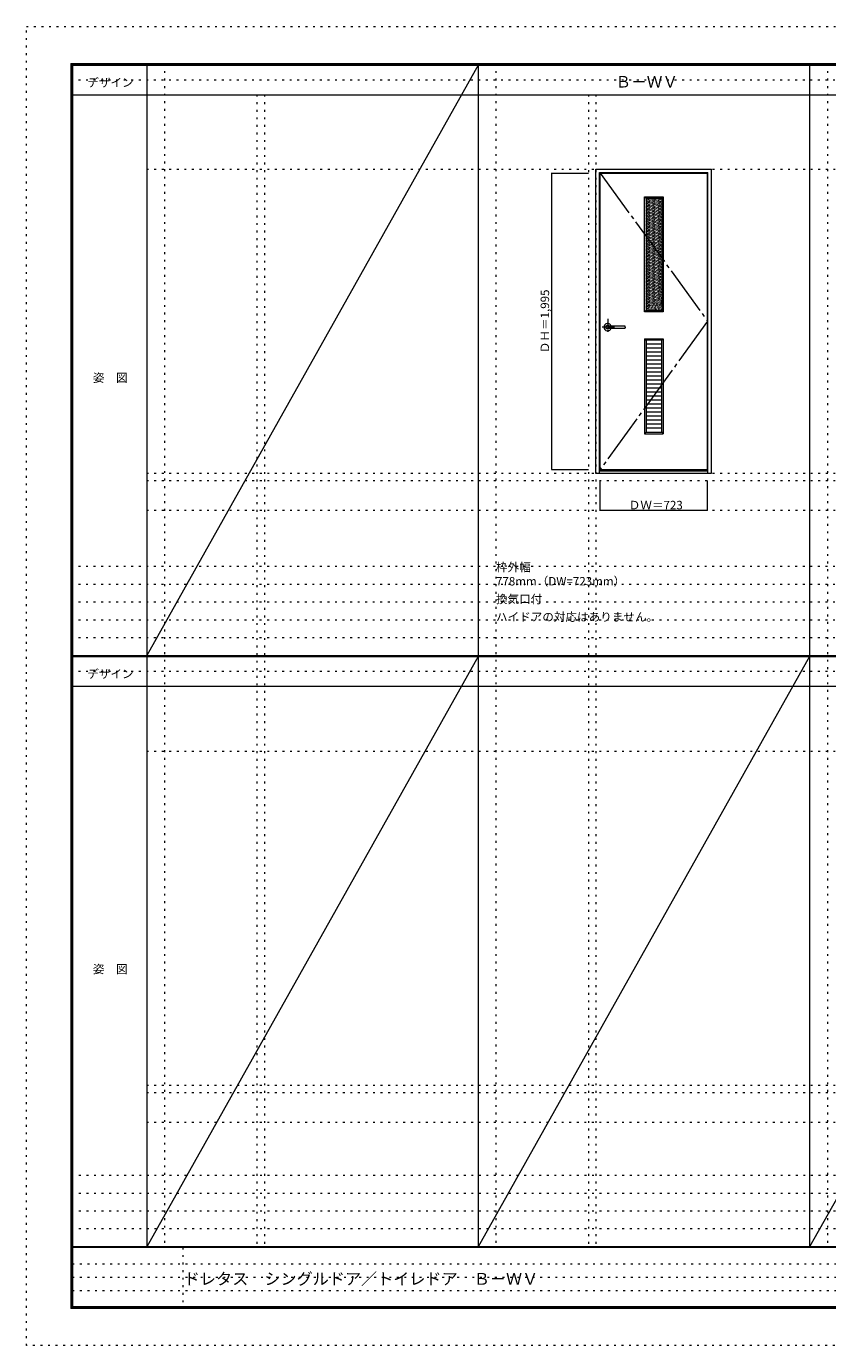
# Model space of a CAD drawing. Units: millimetres. Extents: x -6300 to 6000, y -4455 to 4425.
# Drawn here: x -6300 to -906, y -4455 to 4425 of the extents above; entities that cross this region are included whole.
import ezdxf

# ---------------------------------------------------------------- set-up
doc = ezdxf.new("R2010")
doc.units = ezdxf.units.MM
doc.header["$LTSCALE"] = 30
for name, pattern in [('JWW_CENTER1', [3.386667, 2.116667, -0.423333, 0.423333, -0.423333]), ('JWW_CENTER2', [13.546667, 11.006667, -0.846667, 0.846667, -0.846667]), ('JWW_DASHED1', [0.338667, 0.169333, -0.169333]), ('JWW_HOJO', [1.693333, -1.27, 0.423333])]:
    doc.linetypes.add(name, pattern=pattern)
for name, color, linetype in [('0-0_補助線', 7, 'Continuous'), ('0-2_扉', 7, 'Continuous'), ('0-3_仕上げ', 7, 'Continuous'), ('0-4_枠', 7, 'Continuous'), ('0-A_文字', 7, 'Continuous'), ('0-B_寸法', 7, 'Continuous'), ('0-C_ハッチ', 7, 'Continuous'), ('F-0_補助線', 7, 'Continuous'), ('F-1_枠', 7, 'Continuous'), ('F-A_文字', 7, 'Continuous'), ('レバー', 7, 'Continuous')]:
    doc.layers.add(name, color=color, linetype=linetype)

msp = doc.modelspace()

# ---------------------------------------------------------------- linework, layer by layer
at = {"layer": '0-0_補助線', "color": 120, "linetype": 'JWW_HOJO', "lineweight": 5}
for p, q in [((-5370, 4175), (-5370, -3790)), ((-3138.4, 4175), (-3138.4, -3790)), ((-906.8, 4175), (-906.8, -3790)), ((-906.8, 4175), (-906.8, -3790)), ((-4747.4, 3965), (-4747.4, -3790)), ((-2515.8, 3965), (-2515.8, -3790)), ((-5490, 1368), (5690, 1368)), ((-6000, 790.5), (5700, 790.5)), ((-6000, 670.5), (5700, 670.5)), ((-6000, 550.5), (5700, 550.5)), ((-6000, 430.5), (5700, 430.5)), ((-6000, 310.5), (5700, 310.5)), ((-5490, -2751.3), (5700, -2751.3)), ((5700, -3310), (-6000, -3310)), ((5700, -3430), (-6000, -3430)), ((5700, -3550), (-6000, -3550)), ((5700, -3670), (-6000, -3670))]:
    msp.add_line(p, q, dxfattribs=at)
at = {"layer": '0-0_補助線', "color": 7, "linetype": 'JWW_HOJO', "lineweight": 9}
for p, q in [((-4697.4, 3965), (-4697.4, -3790)), ((-2465.8, 3965), (-2465.8, -3790)), ((-5490, 3465), (5690, 3465)), ((-5490, 1418), (5690, 1418)), ((-5490, 1168), (5690, 1168)), ((-5490, -454.3), (5700, -454.3)), ((-5490, -2701.3), (5700, -2701.3)), ((-5490, -2951.3), (5700, -2951.3))]:
    msp.add_line(p, q, dxfattribs=at)
at = {"layer": '0-2_扉', "color": 92, "linetype": 'Continuous', "lineweight": 13}
for p, q in [((-2436.8, 3438), (-1713.8, 3438)), ((-2436.8, 1443), (-2436.8, 3438)), ((-1713.8, 1443), (-1713.8, 3438)), ((-2436.8, 1443), (-1713.8, 1443))]:
    msp.add_line(p, q, dxfattribs=at)
at = {"layer": '0-3_仕上げ', "color": 7, "linetype": 'Continuous', "lineweight": 9}
for p, q in [((-2137.8, 3278), (-2127.8, 3268)), ((-2137.8, 3278), (-2012.8, 3278)), ((-2137.8, 2503), (-2137.8, 3278)), ((-2012.8, 3278), (-2022.8, 3268)), ((-2012.8, 3278), (-2012.8, 2503)), ((-2127.8, 2513), (-2137.8, 2503)), ((-2012.8, 2503), (-2137.8, 2503)), ((-2022.8, 2513), (-2012.8, 2503)), ((-2137.8, 2322), (-2137.8, 1683)), ((-2137.8, 2322), (-2127.8, 2312)), ((-2137.8, 2322), (-2012.8, 2322)), ((-2012.8, 2322), (-2022.8, 2312)), ((-2012.8, 2322), (-2012.8, 1683)), ((-2127.8, 1693), (-2137.8, 1683)), ((-2022.8, 1693), (-2012.8, 1683)), ((-2137.8, 1683), (-2012.8, 1683))]:
    msp.add_line(p, q, dxfattribs=at)
at = {"layer": '0-3_仕上げ', "color": 92, "linetype": 'Continuous', "lineweight": 13}
for p, q in [((-2127.8, 3268), (-2022.8, 3268)), ((-2127.8, 3268), (-2127.8, 2513)), ((-2022.8, 3268), (-2022.8, 2513)), ((-2127.8, 2513), (-2022.8, 2513)), ((-2127.8, 2312), (-2127.8, 1693)), ((-2022.8, 2312), (-2127.8, 2312)), ((-2022.8, 1693), (-2022.8, 2312)), ((-2022.8, 2285.1), (-2127.8, 2285.1)), ((-2022.8, 2258.2), (-2127.8, 2258.2)), ((-2022.8, 2231.3), (-2127.8, 2231.3)), ((-2022.8, 2204.3), (-2127.8, 2204.3)), ((-2022.8, 2177.4), (-2127.8, 2177.4)), ((-2022.8, 2150.5), (-2127.8, 2150.5)), ((-2022.8, 2123.6), (-2127.8, 2123.6)), ((-2022.8, 2096.7), (-2127.8, 2096.7)), ((-2022.8, 2069.8), (-2127.8, 2069.8)), ((-2022.8, 2042.9), (-2127.8, 2042.9)), ((-2022.8, 2016), (-2127.8, 2016)), ((-2022.8, 1989), (-2127.8, 1989)), ((-2022.8, 1962.1), (-2127.8, 1962.1)), ((-2022.8, 1935.2), (-2127.8, 1935.2)), ((-2022.8, 1908.3), (-2127.8, 1908.3)), ((-2022.8, 1881.4), (-2127.8, 1881.4)), ((-2022.8, 1854.5), (-2127.8, 1854.5)), ((-2022.8, 1827.6), (-2127.8, 1827.6)), ((-2022.8, 1800.7), (-2127.8, 1800.7)), ((-2022.8, 1773.7), (-2127.8, 1773.7)), ((-2022.8, 1746.8), (-2127.8, 1746.8)), ((-2022.8, 1719.9), (-2127.8, 1719.9)), ((-2127.8, 1693), (-2022.8, 1693))]:
    msp.add_line(p, q, dxfattribs=at)
at = {"layer": '0-4_枠', "color": 92, "linetype": 'Continuous', "lineweight": 13}
for p, q in [((-2465.8, 3465), (-1687.8, 3465)), ((-2465.8, 1418), (-2465.8, 3465)), ((-1687.8, 1418), (-1687.8, 3465)), ((-2441.8, 3441), (-1711.8, 3441)), ((-2441.8, 1418), (-2441.8, 3441)), ((-1711.8, 1418), (-1711.8, 3441)), ((-2441.8, 1433), (-1711.8, 1433)), ((-2465.8, 1418), (-1687.8, 1418))]:
    msp.add_line(p, q, dxfattribs=at)
at = {"layer": '0-A_文字', "color": 7, "linetype": 'JWW_CENTER2', "lineweight": 9}
for p, q in [((-2436.8, 3438), (-1713.8, 2440.5)), ((-1713.8, 2440.5), (-2436.8, 1443))]:
    msp.add_line(p, q, dxfattribs=at)
at = {"layer": '0-B_寸法', "color": 120, "linetype": 'Continuous', "lineweight": 5}
for p, q in [((-2765.8, 3438), (-2515.8, 3438)), ((-2765.8, 3438), (-2765.8, 1443)), ((-2765.8, 1443), (-2515.8, 1443)), ((-2436.8, 1168), (-2436.8, 1368)), ((-1713.8, 1168), (-1713.8, 1368)), ((-2436.8, 1168), (-1713.8, 1168))]:
    msp.add_line(p, q, dxfattribs=at)
at = {"layer": '0-B_寸法', "color": 7, "linetype": 'Continuous', "lineweight": 9, "const_width": 3}
for points in [[(-2764.3, 3438, 0.414214), (-2765.8, 3439.5, 0.414214), (-2767.3, 3438, 0.414214), (-2765.8, 3436.5, 0.414214)], [(-2764.3, 1443, 0.414214), (-2765.8, 1444.5, 0.414214), (-2767.3, 1443, 0.414214), (-2765.8, 1441.5, 0.414214)], [(-2435.3, 1168, 0.414214), (-2436.8, 1169.5, 0.414214), (-2438.3, 1168, 0.414214), (-2436.8, 1166.5, 0.414214)], [(-1712.3, 1168, 0.414214), (-1713.8, 1169.5, 0.414214), (-1715.3, 1168, 0.414214), (-1713.8, 1166.5, 0.414214)]]:
    msp.add_lwpolyline(points, format="xyb", close=True, dxfattribs=at)
at = {"layer": '0-C_ハッチ', "color": 120, "linetype": 'JWW_DASHED1', "lineweight": 5}
for p, q in [((-2127.8, 3164), (-2023.8, 3268)), ((-2127.8, 3173.9), (-2033.7, 3268)), ((-2127.8, 3183.8), (-2043.6, 3268)), ((-2127.8, 3193.7), (-2053.5, 3268)), ((-2127.8, 3203.6), (-2063.4, 3268)), ((-2127.8, 3213.5), (-2073.3, 3268)), ((-2127.8, 3223.4), (-2083.2, 3268)), ((-2127.8, 3233.3), (-2093.1, 3268)), ((-2127.8, 3243.2), (-2103, 3268)), ((-2127.8, 3253.1), (-2112.9, 3268)), ((-2127.8, 3263), (-2122.8, 3268)), ((-2127.8, 3154.1), (-2022.8, 3259.1)), ((-2127.8, 3144.2), (-2022.8, 3249.2)), ((-2127.8, 3134.3), (-2022.8, 3239.3)), ((-2127.8, 3124.4), (-2022.8, 3229.4)), ((-2127.8, 3114.5), (-2022.8, 3219.5)), ((-2127.8, 3104.6), (-2022.8, 3209.6)), ((-2127.8, 3094.7), (-2022.8, 3199.7)), ((-2127.8, 3084.8), (-2022.8, 3189.8)), ((-2127.8, 3074.9), (-2022.8, 3179.9)), ((-2127.8, 3065), (-2022.8, 3170)), ((-2127.8, 3055.1), (-2022.8, 3160.1)), ((-2127.8, 3045.2), (-2022.8, 3150.2)), ((-2127.8, 3035.3), (-2022.8, 3140.3)), ((-2127.8, 3025.4), (-2022.8, 3130.4)), ((-2127.8, 3015.5), (-2022.8, 3120.5)), ((-2127.8, 3005.6), (-2022.8, 3110.6)), ((-2127.8, 2995.7), (-2022.8, 3100.7)), ((-2127.8, 2985.8), (-2022.8, 3090.8)), ((-2127.8, 2975.9), (-2022.8, 3080.9)), ((-2127.8, 2966), (-2022.8, 3071)), ((-2127.8, 2956.1), (-2022.8, 3061.1)), ((-2127.8, 2946.2), (-2022.8, 3051.2)), ((-2127.8, 2936.3), (-2022.8, 3041.3)), ((-2127.8, 2926.4), (-2022.8, 3031.4)), ((-2127.8, 2916.5), (-2022.8, 3021.5)), ((-2127.8, 2906.6), (-2022.8, 3011.6)), ((-2127.8, 2896.7), (-2022.8, 3001.7)), ((-2127.8, 2886.8), (-2022.8, 2991.8)), ((-2127.8, 2876.9), (-2022.8, 2981.9)), ((-2127.8, 2867), (-2022.8, 2972)), ((-2127.8, 2857.1), (-2022.8, 2962.1)), ((-2127.8, 2847.2), (-2022.8, 2952.2)), ((-2127.8, 2837.3), (-2022.8, 2942.3)), ((-2127.8, 2827.4), (-2022.8, 2932.4)), ((-2127.8, 2817.5), (-2022.8, 2922.5)), ((-2127.8, 2807.6), (-2022.8, 2912.6)), ((-2127.8, 2797.7), (-2022.8, 2902.7)), ((-2127.8, 2787.8), (-2022.8, 2892.8)), ((-2127.8, 2777.9), (-2022.8, 2882.9)), ((-2127.8, 2768), (-2022.8, 2873)), ((-2127.8, 2758.1), (-2022.8, 2863.1)), ((-2127.8, 2748.2), (-2022.8, 2853.2)), ((-2127.8, 2738.3), (-2022.8, 2843.3)), ((-2127.8, 2728.4), (-2022.8, 2833.4)), ((-2127.8, 2718.5), (-2022.8, 2823.5)), ((-2127.8, 2708.6), (-2022.8, 2813.6)), ((-2127.8, 2698.7), (-2022.8, 2803.7)), ((-2127.8, 2688.8), (-2022.8, 2793.8)), ((-2127.8, 2678.9), (-2022.8, 2783.9)), ((-2127.8, 2669), (-2022.8, 2774)), ((-2127.8, 2659.1), (-2022.8, 2764.1)), ((-2127.8, 2649.2), (-2022.8, 2754.2)), ((-2127.8, 2639.3), (-2022.8, 2744.3)), ((-2127.8, 2629.4), (-2022.8, 2734.4)), ((-2127.8, 2619.5), (-2022.8, 2724.5)), ((-2127.8, 2609.6), (-2022.8, 2714.6)), ((-2127.8, 2599.7), (-2022.8, 2704.7)), ((-2127.8, 2589.8), (-2022.8, 2694.8)), ((-2127.8, 2579.9), (-2022.8, 2684.9)), ((-2127.8, 2570), (-2022.8, 2675)), ((-2127.8, 2560.1), (-2022.8, 2665.1)), ((-2127.8, 2550.2), (-2022.8, 2655.2)), ((-2127.8, 2540.3), (-2022.8, 2645.3)), ((-2127.8, 2530.4), (-2022.8, 2635.4)), ((-2127.8, 2520.5), (-2022.8, 2625.5)), ((-2125.4, 2513), (-2022.8, 2615.6)), ((-2115.5, 2513), (-2022.8, 2605.7)), ((-2105.6, 2513), (-2022.8, 2595.8)), ((-2095.7, 2513), (-2022.8, 2585.9)), ((-2085.8, 2513), (-2022.8, 2576)), ((-2075.9, 2513), (-2022.8, 2566.1)), ((-2066, 2513), (-2022.8, 2556.2)), ((-2056.1, 2513), (-2022.8, 2546.3)), ((-2046.2, 2513), (-2022.8, 2536.4)), ((-2036.3, 2513), (-2022.8, 2526.5)), ((-2026.4, 2513), (-2022.8, 2516.6))]:
    msp.add_line(p, q, dxfattribs=at)
at = {"layer": 'F-0_補助線', "color": 120, "linetype": 'JWW_HOJO', "lineweight": 5}
for p, q in [((-6300, -4455), (-6300, 4425)), ((-6300, 4425), (6000, 4425)), ((6000, -4455), (-6300, -4455))]:
    msp.add_line(p, q, dxfattribs=at)
at = {"layer": 'F-0_補助線', "color": 200, "linetype": 'JWW_HOJO', "lineweight": 20}
for p, q in [((-6000, 4065), (5690, 4065)), ((-6000, 84.5), (5695, 84.5))]:
    msp.add_line(p, q, dxfattribs=at)
at = {"layer": 'F-0_補助線', "color": 7, "linetype": 'JWW_HOJO', "lineweight": 9}
for p, q in [((-5247.5, -3795), (-5247.5, -4205)), ((-5990, -3905), (-150, -3905)), ((-5990, -3995), (-150, -3995)), ((-5990, -4085), (-150, -4085))]:
    msp.add_line(p, q, dxfattribs=at)
at = {"layer": 'F-1_枠', "color": 200, "linetype": 'Continuous', "lineweight": 20}
for p, q in [((-6000, 4175), (5700, 4175)), ((-6000, 4175), (-6000, -4205)), ((-5995, 4175), (-5995, -4205)), ((-5990, 4175), (-5990, -4205)), ((-5490, 4175), (-5490, -3790)), ((-3258.4, 4175), (-3258.4, -3790)), ((-1026.8, 4175), (-1026.8, -3790)), ((-6000, 4170), (5700, 4170)), ((-6000, 4165), (5700, 4165)), ((-6000, 3965), (5700, 3965)), ((-6000, 190.5), (5700, 190.5)), ((-6000, 187.5), (5700, 187.5)), ((-6000, 184.5), (5700, 184.5)), ((-6000, -15.5), (5700, -15.5)), ((5700, -3790), (-6000, -3790)), ((5700, -3795), (-6000, -3795)), ((5700, -4195), (-6000, -4195)), ((5700, -4200), (-6000, -4200)), ((5700, -4205), (-6000, -4205))]:
    msp.add_line(p, q, dxfattribs=at)
at = {"layer": 'F-A_文字', "color": 7, "linetype": 'Continuous', "lineweight": 9}
for p, q in [((-3258.4, 4165), (-5490, 190.5)), ((-3258.4, 184.5), (-5490, -3790)), ((-1026.8, 184.5), (-3258.4, -3790)), ((1204.8, 184.5), (-1026.8, -3790))]:
    msp.add_line(p, q, dxfattribs=at)
at = {"layer": 'レバー', "color": 120, "linetype": 'JWW_CENTER1', "lineweight": 5}
for p, q in [((-2339.5, 2400.5), (-2422.5, 2400.5)), ((-2386.3, 2457), (-2386.3, 2357.1))]:
    msp.add_line(p, q, dxfattribs=at)
at = {"layer": 'レバー', "color": 7, "linetype": 'Continuous', "lineweight": 0}
for p, q in [((-2399, 2402.6), (-2399.3, 2400.5)), ((-2399.3, 2400.5), (-2399, 2398.4)), ((-2398.3, 2404.7), (-2399, 2402.6)), ((-2399, 2398.4), (-2398.3, 2396.3)), ((-2397.1, 2406.6), (-2398.3, 2404.7)), ((-2395.5, 2408.3), (-2397.1, 2406.6)), ((-2393.5, 2409.6), (-2395.5, 2408.3)), ((-2391.3, 2410.7), (-2393.5, 2409.6)), ((-2388.8, 2411.3), (-2391.3, 2410.7)), ((-2386.3, 2411.5), (-2388.8, 2411.3)), ((-2383.8, 2411.3), (-2386.3, 2411.5)), ((-2381.3, 2410.7), (-2383.8, 2411.3)), ((-2381, 2407.5), (-2381.4, 2407.5)), ((-2381.4, 2407.5), (-2381.4, 2407.5)), ((-2379.1, 2409.6), (-2381.3, 2410.7)), ((-2379.9, 2407.5), (-2381, 2407.5)), ((-2378.3, 2407.5), (-2379.9, 2407.5)), ((-2377.1, 2408.3), (-2379.1, 2409.6)), ((-2376.8, 2407.5), (-2378.3, 2407.5)), ((-2376.3, 2407.5), (-2377.1, 2408.3)), ((-2375.3, 2407.5), (-2376.8, 2407.5)), ((-2372.9, 2407.5), (-2375.3, 2407.5)), ((-2370.9, 2407.5), (-2372.9, 2407.5)), ((-2369.1, 2407.5), (-2370.9, 2407.5)), ((-2367.1, 2407.5), (-2369.1, 2407.5)), ((-2363.3, 2407.5), (-2367.1, 2407.5)), ((-2359.1, 2407.5), (-2363.3, 2407.5)), ((-2354.4, 2407.5), (-2359.1, 2407.5)), ((-2349.6, 2407.5), (-2354.4, 2407.5)), ((-2344.4, 2407.5), (-2349.6, 2407.5)), ((-2338.6, 2407.5), (-2344.4, 2407.5)), ((-2332.3, 2407.5), (-2338.6, 2407.5)), ((-2325.5, 2407.5), (-2332.3, 2407.5)), ((-2317.7, 2407.5), (-2325.5, 2407.5)), ((-2309.3, 2407.5), (-2317.7, 2407.5)), ((-2300.3, 2407.5), (-2309.3, 2407.5)), ((-2290.7, 2407.5), (-2300.3, 2407.5)), ((-2280.5, 2407.5), (-2290.7, 2407.5)), ((-2270.8, 2407.5), (-2280.5, 2407.5)), ((-2279.9, 2407.5), (-2280.3, 2407.5)), ((-2270.8, 2407.5), (-2279.9, 2407.5)), ((-2269.3, 2400.5), (-2269.3, 2406)), ((-2269.3, 2400.5), (-2269.3, 2395)), ((-2398.3, 2396.3), (-2397.1, 2394.4)), ((-2397.1, 2394.4), (-2395.5, 2392.7)), ((-2395.5, 2392.7), (-2393.5, 2391.4)), ((-2393.5, 2391.4), (-2391.3, 2390.3)), ((-2391.3, 2390.3), (-2388.8, 2389.7)), ((-2388.8, 2389.7), (-2386.3, 2389.5)), ((-2386.3, 2389.5), (-2383.8, 2389.7)), ((-2383.8, 2389.7), (-2381.3, 2390.3)), ((-2381.3, 2393.5), (-2381.1, 2393.5)), ((-2381.3, 2390.3), (-2379.1, 2391.4)), ((-2381.1, 2393.5), (-2380.7, 2393.5)), ((-2380.7, 2393.5), (-2380, 2393.5)), ((-2380, 2393.5), (-2379, 2393.5)), ((-2379.1, 2391.4), (-2377.1, 2392.7)), ((-2379, 2393.5), (-2377.7, 2393.5)), ((-2377.7, 2393.5), (-2376.4, 2393.5)), ((-2377.1, 2392.7), (-2376.3, 2393.5)), ((-2376.4, 2393.5), (-2373.5, 2393.5)), ((-2373.5, 2393.5), (-2370.5, 2393.5)), ((-2370.5, 2393.5), (-2367.5, 2393.5)), ((-2367.5, 2393.5), (-2364.5, 2393.5)), ((-2364.5, 2393.5), (-2361.4, 2393.5)), ((-2361.4, 2393.5), (-2358.3, 2393.5)), ((-2358.3, 2393.5), (-2354.3, 2393.5)), ((-2354.3, 2393.5), (-2349.9, 2393.5)), ((-2349.9, 2393.5), (-2344.9, 2393.5)), ((-2344.9, 2393.5), (-2339.4, 2393.5)), ((-2339.4, 2393.5), (-2333.3, 2393.5)), ((-2333.3, 2393.5), (-2326.7, 2393.5)), ((-2326.7, 2393.5), (-2319.4, 2393.5)), ((-2319.4, 2393.5), (-2310.9, 2393.5)), ((-2310.9, 2393.5), (-2301.6, 2393.5)), ((-2301.6, 2393.5), (-2291.7, 2393.5)), ((-2291.7, 2393.5), (-2281, 2393.5)), ((-2281, 2393.5), (-2270.8, 2393.5))]:
    msp.add_line(p, q, dxfattribs=at)
for centre, radius, start, end in [((-2386.3, 2400.5), 24.6, 16.59952, 343.36736), ((-2270.8, 2406), 1.5, 0.00847, 89.9163), ((-2270.8, 2406), 1.5, 360, 90.17419), ((-2270.8, 2395), 1.5, 270.16419, 0), ((-2270.8, 2395), 1.5, 269.91059, 359.99153)]:
    msp.add_arc(centre, radius, start, end, dxfattribs=at)

# ---------------------------------------------------------------- texts
at = {"layer": '0-A_文字', "color": 7, "linetype": 'Continuous', "lineweight": 9, "attachment_point": 7}
for s, insert, char_height, width in [('{\\fＭＳ ゴシック|b0|i0|c128|p49;Ｂ－ＷＶ}', (-2334.1, 4013.6), 77.152, 405), ('{\\fＭＳ ゴシック|b0|i0|c128|p49;枠外幅 778mm（DW=723mm）}', (-3138.4, 661.6), 57.15, 900), ('{\\fＭＳ ゴシック|b0|i0|c128|p49;換気口付}', (-3138.4, 541.6), 57.15, 300), ('{\\fＭＳ ゴシック|b0|i0|c128|p49;ハイドアの対応はありません。}', (-3138.4, 421.6), 57.15, 1050)]:
    msp.add_mtext(s, dxfattribs=dict(at, insert=insert, char_height=char_height, width=width))
at = {"layer": '0-B_寸法', "color": 7, "linetype": 'Continuous', "lineweight": 70, "insert": (-2780.8, 2225.3), "char_height": 57.15, "width": 412.5, "attachment_point": 7, "rotation": 90}
msp.add_mtext('{\\fＭＳ ゴシック|b0|i0|c128|p49;ＤＨ＝1,995}', dxfattribs=at)
at = {"layer": '0-B_寸法', "color": 7, "linetype": 'Continuous', "lineweight": 70, "insert": (-2244.5, 1174.1), "char_height": 57.15, "width": 337.5, "attachment_point": 7}
msp.add_mtext('{\\fＭＳ ゴシック|b0|i0|c128|p49;ＤＷ＝723}', dxfattribs=at)
at = {"layer": 'F-A_文字', "color": 7, "linetype": 'Continuous', "lineweight": 9, "char_height": 57.15, "attachment_point": 7}
for s, insert, width in [('{\\fＭＳ ゴシック|b0|i0|c128|p49;デザイン}', (-5890, 4018.6), 300), ('{\\fＭＳ ゴシック|b0|i0|c128|p49;姿\u3000図}', (-5852.5, 2031.3), 225), ('{\\fＭＳ ゴシック|b0|i0|c128|p49;デザイン}', (-5890, 38.1), 300), ('{\\fＭＳ ゴシック|b0|i0|c128|p49;姿\u3000図}', (-5852.5, -1949.2), 225)]:
    msp.add_mtext(s, dxfattribs=dict(at, insert=insert, width=width))
at = {"layer": 'F-A_文字', "color": 7, "linetype": 'Continuous', "lineweight": 0, "insert": (-5240, -4045.3), "char_height": 79.49, "width": 2295, "attachment_point": 7}
msp.add_mtext('{\\fＭＳ ゴシック|b0|i0|c128|p49;ドレタス\u3000シングルドア／トイレドア\u3000Ｂ－ＷＶ}', dxfattribs=at)

doc.saveas('drawing.dxf')
